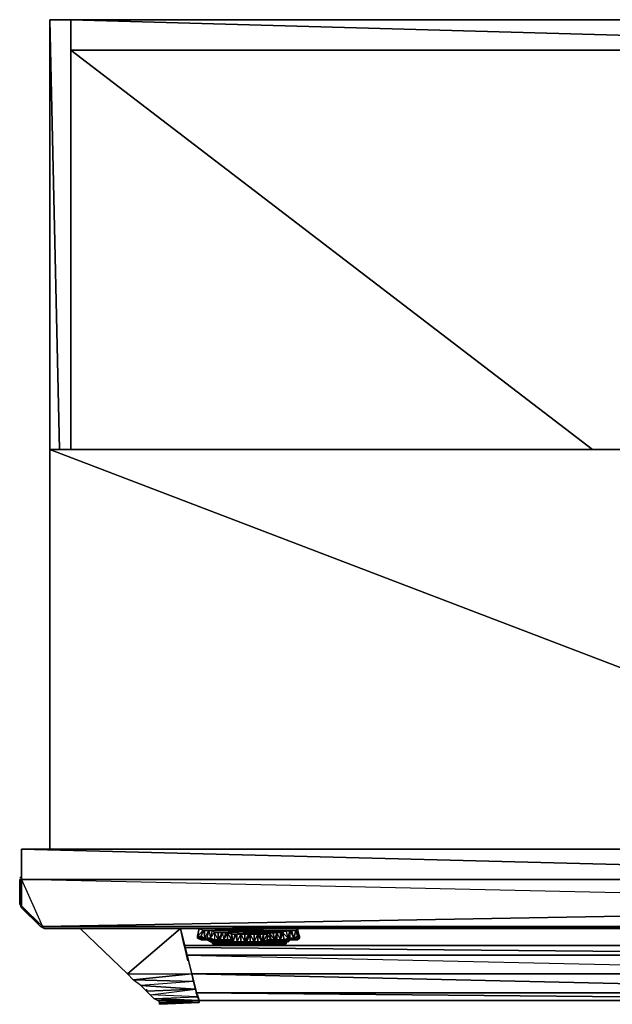
# Model space of a CAD drawing. Units: inches. Extents: x 0 to 29.8, y -24.7 to 0.
# Drawn here: x 0 to 14.9, y -24.7 to 0 of the extents above; entities that cross this region are included whole.
import ezdxf

# ---------------------------------------------------------------- set-up
doc = ezdxf.new("R2010")
doc.units = ezdxf.units.IN
doc.header["$MEASUREMENT"] = 0
doc.layers.get('0').update_dxf_attribs({"true_color": 0xd59ae5})

msp = doc.modelspace()

# ---------------------------------------------------------------- linework, layer by layer
at = {"color": 121}
for points in [[(0.75, 0.046), (1.272, 0.046), (1.272, -10.743), (1.272, 0.046), (0.75, 0.046), (0.75, -10.743), (0.75, 0.046), (0.987, -10.743), (0.75, 0.046), (0.75, -10.743), (0.75, 0.046), (1.272, 0.046), (1.272, -10.743)], [(1.272, 0.046), (1.272, -0.715)], [(1.272, -0.715), (28.476, -0.715), (28.476, -10.743), (28.476, -0.715), (1.272, -0.715), (1.272, -10.743), (1.272, -0.715), (14.376, -10.743), (1.272, -0.715), (1.272, -10.743), (1.272, -0.715), (28.476, -0.715), (28.476, -10.743)]]:
    msp.add_lwpolyline(points, dxfattribs=at)
for points in [[(28.476, -0.715), (1.272, 0.046), (28.476, -0.715), (28.476, 0.046), (1.272, 0.046), (1.272, -0.715), (28.476, -0.715), (28.476, 0.046), (1.272, 0.046), (1.272, -0.715)], [(1.272, 0.046), (28.476, 0.046), (28.476, -0.715), (1.272, -0.715)]]:
    msp.add_lwpolyline(points, close=True, dxfattribs=at)
at = {"color": 151}
msp.add_lwpolyline([(0.75, -10.743), (28.998, -10.743), (28.998, -20.772), (28.998, -10.743), (0.75, -10.743), (0.75, -20.772), (0.75, -10.743), (27.006, -20.772), (0.75, -10.743), (0.75, -20.772), (0.75, -10.743), (28.998, -10.743), (28.998, -20.772)], dxfattribs=at)
at = {"color": 81}
for points in [[(29.712, -21.533), (29.712, -20.772), (0.037, -20.772), (29.712, -21.533), (29.712, -20.772), (0.037, -20.772), (0.037, -21.533)], [(0.037, -20.772), (29.712, -20.772), (29.712, -21.533), (0.037, -21.533)], [(29.712, -21.533), (0.037, -20.772), (0.037, -21.533), (29.712, -21.533)]]:
    msp.add_lwpolyline(points, close=True, dxfattribs=at)
msp.add_lwpolyline([(0.037, -20.772), (0.037, -21.533), (29.712, -21.533)], dxfattribs=at)
at = {"color": 161}
for points in [[(0.037, -21.485), (-0.011, -21.485)], [(0.037, -21.485), (-0.011, -21.485)], [(-0.011, -21.485), (0.037, -21.485)], [(0.037, -21.485), (-0.011, -21.485)], [(17.936, -22.768), (0.608, -22.768)], [(17.936, -22.768), (0.608, -22.768), (10.34, -22.768), (0.608, -22.768)]]:
    msp.add_lwpolyline(points, close=True, dxfattribs=at)
at = {"color": 93}
for points in [[(29.712, -22.197), (0.037, -21.533), (0.56, -22.72), (0.037, -22.197), (0.037, -21.533), (-0.011, -22.149), (-0.011, -21.533), (-0.011, -22.149), (0.037, -22.244), (0.511, -22.72), (0.037, -22.197), (0.037, -21.533), (-0.011, -21.533), (-0.011, -22.149), (-0.011, -21.533), (0.037, -21.533), (0.037, -22.197), (-0.011, -22.149), (0.037, -22.244), (0.037, -22.197), (-0.011, -22.149), (0.037, -22.244), (0.511, -22.72), (0.037, -22.244), (-0.011, -22.149), (0.037, -22.197), (0.56, -22.72), (29.188, -22.768), (0.608, -22.768), (0.511, -22.72), (0.56, -22.72), (29.712, -22.197)], [(29.237, -22.72), (29.712, -22.244), (29.712, -22.197), (0.037, -21.533), (0.56, -22.72), (0.037, -22.197), (0.037, -22.244), (0.511, -22.72), (0.56, -22.72)], [(29.759, -22.149), (29.712, -22.197), (0.56, -22.72)], [(29.188, -22.72), (0.56, -22.72), (0.608, -22.768), (29.188, -22.768)], [(0.56, -22.72), (29.188, -22.72)], [(29.188, -22.768), (0.608, -22.768), (29.188, -22.768)]]:
    msp.add_lwpolyline(points, dxfattribs=at)
msp.add_lwpolyline([(0.56, -22.72), (0.608, -22.768), (0.511, -22.72), (0.608, -22.768), (0.511, -22.72)], close=True, dxfattribs=at)
at = {"color": 71}
for points in [[(1.509, -22.768), (2.695, -23.908)], [(3.266, -24.432), (3.361, -24.527), (4.452, -24.479), (3.266, -24.432), (4.405, -24.29), (4.452, -24.479), (3.266, -24.432), (4.405, -24.29), (4.452, -24.479), (4.5, -24.574), (3.503, -24.622), (4.5, -24.574), (4.5, -24.622), (3.503, -24.622), (4.5, -24.622), (3.503, -24.669), (3.503, -24.622), (4.5, -24.622), (4.5, -24.574), (4.452, -24.479), (4.405, -24.29), (4.31, -23.908), (4.452, -24.479), (3.266, -24.432), (3.171, -24.337), (4.405, -24.29), (3.171, -24.337), (3.029, -24.193), (2.839, -24.051), (4.357, -24.098), (4.31, -23.908), (4.025, -22.768), (4.12, -23.195), (4.025, -22.768), (4.215, -23.576), (4.025, -22.768), (4.215, -23.576)], [(4.025, -22.768), (4.31, -23.908), (4.405, -24.29), (4.452, -24.479)], [(2.695, -23.908), (4.31, -23.908)], [(4.31, -23.908), (4.357, -24.098), (2.839, -24.051)], [(4.5, -24.574), (4.452, -24.479), (4.405, -24.29), (4.452, -24.479), (4.31, -23.908), (4.405, -24.29)], [(4.405, -24.29), (4.357, -24.098), (3.029, -24.193)], [(3.171, -24.29), (3.171, -24.337)], [(4.5, -24.574), (4.452, -24.432)], [(3.361, -24.527), (4.452, -24.479), (4.5, -24.574), (3.361, -24.527), (4.5, -24.574)], [(3.456, -24.574), (3.503, -24.622)]]:
    msp.add_lwpolyline(points, dxfattribs=at)
for points in [[(4.025, -22.768), (2.695, -23.908)], [(4.025, -22.768), (2.695, -23.908), (4.31, -23.908)], [(2.839, -24.051), (2.695, -23.908)], [(4.31, -23.908), (2.839, -24.051)], [(3.029, -24.193), (4.405, -24.29), (4.357, -24.098), (4.405, -24.29), (3.029, -24.193), (2.839, -24.051), (4.357, -24.098)], [(3.171, -24.337), (4.405, -24.29), (3.029, -24.193)], [(4.452, -24.479), (4.405, -24.29)], [(4.5, -24.574), (4.452, -24.432)], [(3.456, -24.574), (4.5, -24.574), (3.361, -24.527)], [(4.5, -24.574), (3.456, -24.574)], [(4.5, -24.574), (4.5, -24.622), (3.503, -24.669), (4.5, -24.622)]]:
    msp.add_lwpolyline(points, close=True, dxfattribs=at)
at = {"color": 134}
for points in [[(6.968, -22.958), (6.873, -23.005), (6.968, -23.005), (6.968, -23.053), (6.873, -23.053), (6.968, -23.005), (6.968, -23.053), (7.016, -23.005), (6.968, -23.053), (6.873, -23.053), (6.968, -23.053), (7.016, -23.005), (6.968, -23.005), (7.016, -23.005), (6.968, -23.005), (7.016, -23.005), (6.968, -23.005), (7.016, -23.005), (7.016, -22.958), (6.968, -22.958), (6.968, -23.005), (7.016, -23.005), (7.016, -22.958), (6.968, -22.768), (6.921, -22.815), (6.968, -22.958), (7.016, -22.958), (7.016, -23.005), (7.016, -22.958), (7.016, -23.005), (7.016, -22.958), (7.016, -23.005), (7.016, -22.958), (6.968, -22.768), (6.921, -22.815), (7.016, -22.958), (6.968, -22.958), (7.016, -23.005), (6.968, -23.005), (7.016, -23.005), (6.968, -23.005), (7.016, -23.005), (6.968, -23.053), (6.873, -23.053), (6.778, -23.053), (6.731, -23.1), (6.778, -23.053), (6.731, -23.1), (6.778, -23.053), (6.873, -23.053), (6.778, -23.053), (6.731, -23.1), (6.778, -23.053), (6.873, -23.053), (6.778, -23.053), (6.731, -23.053), (6.731, -23.1), (6.778, -23.053), (6.873, -23.053), (6.778, -23.053), (6.731, -23.053), (6.778, -23.053), (6.778, -23.005), (6.731, -23.053), (6.778, -23.053), (6.731, -23.053), (6.778, -23.053), (6.778, -23.005), (6.873, -23.005), (6.778, -23.053), (6.873, -23.053), (6.873, -23.005), (6.968, -22.958), (6.968, -23.005), (6.873, -23.005), (6.778, -23.005), (6.873, -23.005), (6.826, -22.815), (6.778, -22.815), (6.778, -23.005), (6.873, -23.005), (6.826, -22.815), (6.778, -22.815), (6.873, -23.005), (6.778, -23.005), (6.873, -23.005), (6.778, -23.053), (6.873, -23.053), (6.873, -23.005), (6.921, -22.815), (6.826, -22.815), (6.921, -22.815), (6.873, -23.005), (6.968, -22.958), (6.921, -22.815), (6.968, -22.958), (6.968, -23.005), (6.873, -23.053), (6.968, -23.053), (7.016, -23.005), (7.016, -22.958), (6.968, -22.768), (6.921, -22.815), (6.826, -22.815), (6.778, -22.815), (6.684, -22.815), (6.589, -22.863), (6.541, -22.863), (6.446, -22.863), (6.351, -22.863), (6.257, -22.863), (6.209, -22.91), (6.114, -22.91), (6.019, -22.91), (5.972, -22.91), (5.877, -22.91), (5.782, -22.91), (5.735, -22.91), (5.64, -22.91), (5.545, -22.91), (5.45, -22.91), (5.403, -22.91), (5.308, -22.91), (5.213, -22.863), (5.165, -22.863), (5.071, -22.863), (4.976, -22.863), (4.879, -22.863), (4.832, -22.815), (4.737, -22.815), (4.832, -22.815), (4.879, -22.863), (4.879, -23.053), (4.784, -23.053), (4.879, -23.1), (4.879, -23.053), (4.784, -23.053), (4.879, -23.1), (4.784, -23.1), (4.879, -23.1), (4.976, -23.1), (4.879, -23.053), (4.976, -23.053), (4.879, -23.053), (4.976, -23.1), (4.879, -23.1), (4.784, -23.053), (4.689, -23.053), (4.784, -23.053), (4.879, -23.053), (4.784, -23.053), (4.689, -23.005), (4.689, -23.053), (4.784, -23.053), (4.689, -23.005), (4.642, -23.005), (4.689, -23.005), (4.642, -23.005), (4.642, -22.815), (4.594, -22.815), (4.547, -22.958), (4.642, -23.005), (4.547, -23.005), (4.642, -23.053), (4.642, -23.005), (4.547, -23.005), (4.642, -23.005), (4.642, -22.815), (4.594, -22.815), (4.642, -23.005), (4.547, -22.958), (4.642, -23.005), (4.547, -23.005), (4.452, -23.005), (4.452, -22.958), (4.452, -23.005), (4.452, -22.958), (4.452, -23.005), (4.452, -22.958), (4.5, -22.768), (4.594, -22.815), (4.452, -22.958), (4.547, -22.958), (4.452, -23.005), (4.547, -23.005), (4.452, -23.005), (4.547, -23.005), (4.452, -23.005), (4.547, -23.053), (4.642, -23.053), (4.689, -23.053), (4.642, -23.053), (4.594, -23.053), (4.547, -23.053), (4.642, -23.053), (4.689, -23.053), (4.594, -23.053), (4.547, -23.053), (4.594, -23.053), (4.547, -23.053), (4.547, -23.005), (4.452, -23.005), (4.547, -23.053), (4.452, -23.005), (4.452, -22.958), (4.452, -23.005), (4.547, -23.005), (4.642, -23.053), (4.547, -23.053), (4.452, -23.005), (4.547, -23.053), (4.452, -23.005), (4.452, -22.958), (4.547, -22.958), (4.594, -22.815), (4.5, -22.768), (4.594, -22.815), (4.642, -22.815), (4.737, -22.815), (4.642, -22.815), (4.737, -22.815), (4.689, -23.005), (4.642, -23.005), (4.737, -22.815), (4.689, -23.005), (4.784, -23.005), (4.784, -23.053), (4.879, -23.053), (4.784, -23.005), (4.879, -23.053), (4.784, -23.053), (4.784, -23.005), (4.689, -23.005), (4.784, -23.053), (4.689, -23.053), (4.784, -23.1), (4.784, -23.053), (4.689, -23.053), (4.784, -23.1), (4.689, -23.053), (4.689, -23.005), (4.642, -23.005), (4.689, -23.053), (4.642, -23.053), (4.689, -23.053), (4.594, -23.053), (4.642, -23.053), (4.547, -23.053), (4.642, -23.053), (4.547, -23.005), (4.547, -22.958), (4.452, -23.005), (4.452, -22.958), (4.452, -23.005), (4.547, -23.005), (4.452, -23.005), (4.452, -22.958), (4.547, -22.958), (4.547, -23.005), (4.642, -23.005), (4.642, -23.053), (4.547, -23.005), (4.642, -23.005), (4.642, -23.053), (4.689, -23.053), (4.689, -23.005), (4.642, -23.005), (4.737, -22.815), (4.689, -23.005), (4.784, -23.005), (4.832, -22.815), (4.737, -22.815), (4.642, -22.815), (4.594, -22.815)], [(4.547, -22.958), (4.594, -22.815), (4.452, -22.958), (4.5, -22.768), (4.452, -22.958)], [(4.976, -23.053), (4.879, -23.053), (4.784, -23.005), (4.879, -22.863)], [(5.071, -22.863), (4.976, -22.863), (4.879, -22.863)], [(5.213, -22.863), (5.165, -22.863), (5.071, -22.863)], [(5.213, -23.053), (5.308, -23.053), (5.213, -22.863)], [(5.308, -22.863), (5.308, -22.91)], [(5.355, -23.1), (5.403, -22.91), (5.308, -22.91), (5.403, -22.91), (5.45, -22.91), (5.545, -22.91), (5.545, -23.1), (5.545, -23.147), (5.45, -23.1)], [(5.45, -23.1), (5.545, -23.1), (5.545, -22.91), (5.45, -22.91)], [(5.45, -23.1), (5.545, -22.91)], [(5.45, -23.1), (5.545, -22.91), (5.64, -23.1), (5.64, -23.147), (5.545, -23.147)], [(5.735, -22.91), (5.64, -22.91), (5.545, -22.91), (5.64, -22.91), (5.64, -23.1), (5.545, -23.1), (5.64, -23.1), (5.545, -23.147)], [(5.735, -22.91), (5.782, -22.91), (5.782, -23.1), (5.687, -23.1), (5.782, -22.91)], [(5.972, -23.1), (6.067, -23.1), (6.019, -22.91), (5.972, -22.91), (5.972, -23.1), (5.877, -23.1)], [(6.209, -22.863), (6.209, -22.91), (6.209, -23.053), (6.114, -23.1)], [(6.209, -23.053), (6.304, -23.053), (6.257, -22.863), (6.209, -22.91)], [(6.446, -23.053), (6.541, -23.053), (6.541, -22.863), (6.446, -22.863), (6.446, -23.053), (6.399, -23.053)], [(6.636, -23.053), (6.731, -23.005), (6.684, -22.815), (6.589, -22.863), (6.636, -23.053), (6.541, -23.053)], [(6.636, -23.053), (6.731, -23.053), (6.731, -23.005), (6.778, -22.815), (6.684, -22.815), (6.778, -22.815), (6.731, -23.005), (6.778, -23.005)], [(7.016, -22.958), (6.968, -22.768), (6.921, -22.815)], [(4.547, -23.053), (4.547, -23.005), (4.452, -23.005)], [(4.689, -23.053), (4.784, -23.1), (4.784, -23.053)], [(4.784, -23.053), (4.689, -23.053)], [(4.784, -23.053), (4.689, -23.053), (4.784, -23.1), (4.879, -23.1), (4.784, -23.1)], [(4.976, -23.1), (4.879, -23.1), (4.879, -23.053), (4.976, -23.053), (5.023, -23.053), (4.976, -23.1), (5.023, -23.1), (5.023, -23.053)], [(4.976, -23.1), (4.879, -23.1)], [(4.976, -23.1), (5.023, -23.1), (5.023, -23.053)], [(5.023, -23.1), (4.976, -23.1)], [(5.118, -23.1), (5.023, -23.1), (5.118, -23.1), (5.023, -23.053)], [(5.118, -23.1), (5.118, -23.053), (5.023, -23.053)], [(5.023, -23.053), (5.118, -23.1), (5.023, -23.1)], [(5.023, -23.1), (5.118, -23.1)], [(5.118, -23.1), (5.023, -23.1)], [(5.118, -23.1), (5.023, -23.1)], [(5.355, -23.1), (5.308, -23.1), (5.308, -23.053), (5.308, -23.1), (5.213, -23.1), (5.308, -23.053), (5.213, -23.053), (5.213, -23.1), (5.118, -23.1), (5.213, -23.053), (5.118, -23.053)], [(5.213, -23.1), (5.118, -23.1)], [(5.118, -23.1), (5.213, -23.1)], [(5.308, -23.147), (5.213, -23.147), (5.118, -23.1)], [(5.118, -23.1), (5.118, -23.147)], [(5.308, -23.147), (5.213, -23.147), (5.308, -23.147), (5.213, -23.1)], [(5.213, -23.147), (5.308, -23.147)], [(5.355, -23.1), (5.308, -23.053)], [(5.355, -23.1), (5.355, -23.147), (5.308, -23.147), (5.355, -23.1), (5.308, -23.1)], [(5.308, -23.147), (5.355, -23.147), (5.45, -23.147), (5.45, -23.1)], [(5.355, -23.147), (5.308, -23.147)], [(5.308, -23.147), (5.355, -23.147)], [(5.355, -23.147), (5.308, -23.147)], [(5.45, -23.1), (5.355, -23.1)], [(5.45, -23.1), (5.355, -23.1)], [(5.45, -23.1), (5.355, -23.1)], [(5.355, -23.1), (5.45, -23.1)], [(5.355, -23.147), (5.45, -23.147), (5.355, -23.1)], [(5.545, -23.147), (5.45, -23.147), (5.355, -23.147)], [(5.45, -23.1), (5.545, -23.147), (5.545, -23.1)], [(5.45, -23.1), (5.545, -23.1), (5.64, -23.1), (5.545, -23.147), (5.64, -23.147), (5.64, -23.1)], [(5.45, -23.1), (5.545, -23.147), (5.45, -23.147)], [(5.545, -23.147), (5.45, -23.147)], [(5.545, -23.147), (5.64, -23.147)], [(5.64, -23.147), (5.545, -23.147)], [(5.64, -23.147), (5.545, -23.147)], [(5.545, -23.147), (5.64, -23.147)], [(5.64, -23.147), (5.545, -23.147)], [(5.64, -23.147), (5.687, -23.147)], [(5.687, -23.147), (5.64, -23.147)], [(5.687, -23.147), (5.64, -23.147)], [(5.64, -23.147), (5.687, -23.147)], [(5.687, -23.147), (5.64, -23.147)], [(5.687, -23.147), (5.64, -23.147)], [(5.877, -23.1), (5.877, -23.147), (5.782, -23.147), (5.877, -23.1), (5.782, -23.1), (5.782, -23.147), (5.687, -23.147), (5.782, -23.1), (5.687, -23.1)], [(5.687, -23.147), (5.782, -23.147), (5.782, -23.1)], [(5.687, -23.1), (5.782, -23.1), (5.687, -23.147)], [(5.782, -23.147), (5.687, -23.147)], [(5.687, -23.147), (5.782, -23.147)], [(5.782, -23.147), (5.687, -23.147)], [(5.687, -23.147), (5.782, -23.147)], [(5.782, -23.147), (5.687, -23.147)], [(5.877, -23.147), (5.782, -23.147)], [(5.782, -23.147), (5.877, -23.147)], [(5.782, -23.147), (5.877, -23.147)], [(5.877, -23.147), (5.782, -23.147)], [(5.877, -23.147), (5.782, -23.147)], [(5.877, -23.1), (5.972, -23.1)], [(5.972, -23.1), (5.877, -23.1)], [(5.877, -23.1), (5.972, -23.1)], [(5.877, -23.147), (5.972, -23.147)], [(5.972, -23.147), (5.877, -23.147)], [(5.972, -23.147), (5.877, -23.147)], [(5.972, -23.147), (5.877, -23.147)], [(6.019, -23.147), (6.019, -23.195), (6.019, -23.147), (6.019, -23.195), (6.019, -23.147), (6.019, -23.195), (6.067, -23.195), (6.067, -23.147), (6.067, -23.195), (6.114, -23.195), (6.114, -23.147), (6.114, -23.195), (6.114, -23.147), (6.114, -23.195), (6.114, -23.147), (6.114, -23.195), (6.114, -23.147), (6.114, -23.195), (6.114, -23.147), (6.114, -23.195), (6.067, -23.195), (6.114, -23.195), (6.067, -23.195), (6.114, -23.195), (6.067, -23.195), (6.019, -23.195), (6.019, -23.147), (6.019, -23.195), (5.972, -23.195), (5.972, -23.147), (6.019, -23.147), (5.972, -23.147), (6.019, -23.195), (5.972, -23.195), (6.019, -23.195), (5.972, -23.195), (6.019, -23.195), (6.019, -23.147), (5.972, -23.147), (5.972, -23.195), (5.972, -23.147), (5.972, -23.195), (5.972, -23.147), (5.972, -23.195), (5.972, -23.147), (5.972, -23.195), (6.019, -23.195), (5.972, -23.195), (6.019, -23.195), (5.972, -23.195), (6.019, -23.195), (5.972, -23.195), (5.972, -23.147), (5.972, -23.195), (6.019, -23.195), (5.972, -23.195), (5.972, -23.147), (5.972, -23.195), (5.972, -23.147), (6.019, -23.147), (6.019, -23.195), (6.019, -23.147), (6.067, -23.147), (6.019, -23.195), (6.067, -23.195), (6.067, -23.147), (6.067, -23.195), (6.114, -23.195), (6.067, -23.195), (6.114, -23.195), (6.114, -23.147), (6.067, -23.147), (6.019, -23.147), (6.019, -23.195), (6.067, -23.147), (6.067, -23.195), (6.067, -23.147), (6.067, -23.195), (6.114, -23.147), (6.114, -23.195), (6.114, -23.147), (6.114, -23.195), (6.114, -23.147), (6.114, -23.195), (6.162, -23.195), (6.114, -23.195), (6.162, -23.195), (6.114, -23.195), (6.114, -23.147), (6.114, -23.195), (6.162, -23.195), (6.209, -23.195), (6.209, -23.147), (6.257, -23.147), (6.209, -23.147), (6.257, -23.147), (6.304, -23.147), (6.351, -23.147), (6.399, -23.147), (6.351, -23.147), (6.399, -23.147), (6.351, -23.147), (6.304, -23.147), (6.351, -23.147), (6.399, -23.147), (6.351, -23.147), (6.399, -23.147), (6.351, -23.147), (6.304, -23.147), (6.257, -23.147), (6.304, -23.147), (6.351, -23.147), (6.399, -23.147), (6.399, -23.1), (6.446, -23.1), (6.494, -23.1), (6.494, -23.147), (6.494, -23.1), (6.494, -23.147), (6.494, -23.1), (6.494, -23.147), (6.446, -23.1), (6.446, -23.147), (6.446, -23.1), (6.494, -23.147), (6.446, -23.147), (6.446, -23.1), (6.446, -23.147), (6.399, -23.147), (6.446, -23.1), (6.399, -23.1), (6.399, -23.147), (6.399, -23.1), (6.399, -23.147), (6.399, -23.1), (6.399, -23.147), (6.399, -23.1), (6.399, -23.147), (6.446, -23.147), (6.399, -23.147), (6.446, -23.147), (6.494, -23.147), (6.446, -23.147), (6.494, -23.147), (6.446, -23.147), (6.494, -23.147), (6.446, -23.147), (6.494, -23.147), (6.446, -23.147), (6.494, -23.147), (6.446, -23.1), (6.494, -23.147), (6.541, -23.147), (6.589, -23.147), (6.541, -23.147), (6.541, -23.1), (6.541, -23.147), (6.541, -23.1), (6.541, -23.147), (6.541, -23.1), (6.541, -23.147), (6.589, -23.147), (6.589, -23.1), (6.541, -23.1), (6.589, -23.147), (6.541, -23.147), (6.541, -23.1), (6.541, -23.147), (6.494, -23.147), (6.494, -23.1), (6.494, -23.147), (6.494, -23.1), (6.494, -23.147), (6.446, -23.1), (6.494, -23.1), (6.494, -23.147), (6.541, -23.147), (6.589, -23.147), (6.589, -23.1), (6.589, -23.147), (6.589, -23.1), (6.589, -23.147), (6.636, -23.147), (6.589, -23.147), (6.589, -23.1), (6.636, -23.1), (6.636, -23.147), (6.589, -23.147), (6.589, -23.1), (6.636, -23.147), (6.684, -23.147), (6.636, -23.1), (6.684, -23.1), (6.684, -23.147), (6.636, -23.147), (6.636, -23.1), (6.636, -23.147), (6.636, -23.1), (6.636, -23.147), (6.684, -23.147), (6.636, -23.1), (6.636, -23.147), (6.589, -23.147), (6.636, -23.147), (6.589, -23.147), (6.636, -23.147), (6.636, -23.1), (6.636, -23.147), (6.636, -23.1), (6.636, -23.147), (6.636, -23.1), (6.636, -23.147), (6.589, -23.147), (6.589, -23.1), (6.589, -23.147), (6.589, -23.1), (6.589, -23.147), (6.589, -23.1), (6.589, -23.147), (6.541, -23.1), (6.541, -23.147), (6.494, -23.1)], [(5.972, -23.1), (6.067, -23.1)], [(6.067, -23.1), (5.972, -23.1)], [(5.972, -23.1), (5.972, -23.147), (6.067, -23.1)], [(6.067, -23.1), (5.972, -23.1)], [(6.114, -23.1), (6.067, -23.147), (5.972, -23.147)], [(5.972, -23.1), (6.067, -23.1), (5.972, -23.147)], [(5.972, -23.147), (6.019, -23.195)], [(6.067, -23.147), (5.972, -23.147)], [(5.972, -23.147), (6.067, -23.147)], [(6.067, -23.147), (5.972, -23.147)], [(6.067, -23.1), (6.114, -23.1)], [(6.067, -23.1), (6.114, -23.1)], [(6.114, -23.1), (6.067, -23.1)], [(6.067, -23.1), (6.114, -23.1)], [(6.114, -23.1), (6.067, -23.1)], [(6.114, -23.1), (6.114, -23.147), (6.067, -23.147), (6.114, -23.1), (6.067, -23.1)], [(6.399, -23.1), (6.304, -23.147), (6.209, -23.147), (6.114, -23.147), (6.067, -23.147)], [(6.067, -23.147), (6.114, -23.147), (6.209, -23.147), (6.114, -23.1)], [(6.067, -23.147), (6.114, -23.147), (6.114, -23.1)], [(6.114, -23.1), (6.067, -23.1)], [(6.114, -23.1), (6.067, -23.1)], [(6.067, -23.1), (6.114, -23.1)], [(6.067, -23.147), (6.114, -23.147), (6.114, -23.195), (6.162, -23.147)], [(6.114, -23.1), (6.209, -23.053)], [(6.114, -23.1), (6.209, -23.1), (6.209, -23.053)], [(6.114, -23.1), (6.209, -23.053)], [(6.304, -23.1), (6.209, -23.1), (6.304, -23.1), (6.209, -23.147), (6.114, -23.147), (6.209, -23.147), (6.209, -23.1), (6.114, -23.1)], [(6.162, -23.195), (6.162, -23.147), (6.209, -23.147)], [(6.209, -23.1), (6.209, -23.147), (6.304, -23.1)], [(6.209, -23.147), (6.209, -23.195)], [(6.209, -23.147), (6.209, -23.195)], [(6.209, -23.195), (6.209, -23.147)], [(6.257, -23.147), (6.209, -23.147)], [(6.304, -23.1), (6.399, -23.1)], [(6.399, -23.1), (6.304, -23.1)], [(6.399, -23.1), (6.304, -23.147), (6.399, -23.1), (6.304, -23.1)], [(6.399, -23.1), (6.304, -23.147)], [(6.399, -23.053), (6.446, -23.053)], [(6.446, -23.053), (6.399, -23.1), (6.446, -23.053), (6.399, -23.053)], [(6.399, -23.1), (6.446, -23.1), (6.541, -23.1), (6.446, -23.053)], [(6.494, -23.1), (6.446, -23.1), (6.399, -23.1), (6.399, -23.147)], [(6.446, -23.1), (6.399, -23.1), (6.399, -23.147), (6.446, -23.147), (6.494, -23.147)], [(6.446, -23.1), (6.399, -23.1)], [(6.399, -23.1), (6.446, -23.1)], [(6.446, -23.1), (6.399, -23.1)], [(6.399, -23.1), (6.446, -23.1)], [(6.399, -23.1), (6.399, -23.147)], [(6.446, -23.1), (6.399, -23.1)], [(6.541, -23.053), (6.446, -23.053)], [(6.446, -23.053), (6.541, -23.053)], [(6.541, -23.053), (6.541, -23.1), (6.446, -23.1)], [(6.446, -23.1), (6.541, -23.1)], [(6.541, -23.1), (6.446, -23.1)], [(6.541, -23.1), (6.446, -23.1)], [(6.541, -23.053), (6.636, -23.053)], [(6.636, -23.053), (6.541, -23.053)], [(6.541, -23.053), (6.636, -23.053)], [(6.541, -23.053), (6.541, -23.1), (6.636, -23.053)], [(6.636, -23.053), (6.541, -23.053)], [(6.541, -23.1), (6.636, -23.1), (6.636, -23.053)], [(6.636, -23.1), (6.541, -23.1)], [(6.541, -23.1), (6.636, -23.1)], [(6.636, -23.1), (6.541, -23.1)], [(6.589, -23.1), (6.636, -23.1), (6.684, -23.1)], [(6.684, -23.1), (6.636, -23.1), (6.589, -23.1)], [(6.731, -23.1), (6.684, -23.1), (6.636, -23.1), (6.589, -23.1)], [(6.636, -23.147), (6.636, -23.1), (6.589, -23.1), (6.636, -23.147), (6.589, -23.147), (6.636, -23.147), (6.636, -23.1), (6.684, -23.1)], [(6.778, -23.005), (6.731, -23.053), (6.731, -23.1), (6.636, -23.1), (6.731, -23.053), (6.636, -23.053)], [(6.731, -23.053), (6.636, -23.1), (6.731, -23.053), (6.636, -23.053)], [(6.731, -23.1), (6.684, -23.1)], [(6.778, -23.053), (6.873, -23.053), (6.968, -23.053)], [(6.968, -23.005), (6.873, -23.053), (6.968, -23.005), (6.873, -23.005)]]:
    msp.add_lwpolyline(points, dxfattribs=at)
at = {"color": 194}
for points in [[(4.5, -22.768), (4.594, -22.815), (4.5, -22.768), (6.921, -22.815), (7.016, -22.768)], [(4.5, -22.768), (7.016, -22.768)], [(7.016, -22.768), (4.5, -22.768), (6.921, -22.815)], [(4.737, -22.815), (4.642, -22.815), (4.594, -22.815), (6.921, -22.815), (4.642, -22.815)], [(4.832, -22.815), (4.737, -22.815), (4.642, -22.815), (6.921, -22.815), (4.737, -22.815)], [(4.879, -22.863), (4.832, -22.815), (4.737, -22.815), (6.921, -22.815), (4.832, -22.815)], [(4.976, -22.863), (4.879, -22.863), (4.832, -22.815), (6.921, -22.815), (4.879, -22.863)], [(5.071, -22.863), (4.976, -22.863), (4.879, -22.863), (6.921, -22.815), (4.976, -22.863)], [(5.165, -22.863), (5.071, -22.863), (4.976, -22.863), (6.921, -22.815), (5.071, -22.863)], [(5.213, -22.863), (5.165, -22.863), (5.071, -22.863), (6.921, -22.815), (5.165, -22.863)], [(5.308, -22.91), (5.213, -22.863), (5.165, -22.863), (6.921, -22.815), (5.213, -22.863)], [(5.403, -22.91), (5.308, -22.91), (5.308, -22.863), (5.308, -22.91), (5.213, -22.863), (6.921, -22.815), (5.308, -22.91)], [(5.45, -22.91), (5.403, -22.91), (5.308, -22.91), (6.921, -22.815), (5.403, -22.91)], [(5.545, -22.91), (5.45, -22.91), (5.403, -22.91), (6.921, -22.815), (5.45, -22.91)], [(5.64, -22.91), (6.778, -22.815), (6.826, -22.815), (6.921, -22.815), (5.545, -22.91), (5.64, -22.91), (6.921, -22.815), (6.826, -22.815), (6.778, -22.815), (6.684, -22.815)], [(6.921, -22.815), (5.545, -22.91), (5.64, -22.91), (6.826, -22.815)], [(6.541, -22.863), (6.446, -22.863), (5.64, -22.91), (6.684, -22.815), (6.589, -22.863)], [(6.589, -22.863), (6.541, -22.863), (5.64, -22.91), (6.778, -22.815), (6.684, -22.815)], [(6.684, -22.815), (6.589, -22.863), (5.64, -22.91), (6.826, -22.815), (6.778, -22.815)], [(6.114, -22.91), (6.019, -22.91), (5.64, -22.91), (6.257, -22.863), (6.209, -22.91)], [(6.209, -22.91), (6.114, -22.91), (5.64, -22.91), (6.351, -22.863), (6.257, -22.863), (6.209, -22.91), (6.209, -22.863)], [(6.257, -22.863), (6.209, -22.91), (5.64, -22.91), (6.446, -22.863), (6.351, -22.863)], [(6.351, -22.863), (6.257, -22.863), (5.64, -22.91), (6.541, -22.863), (6.446, -22.863)], [(6.446, -22.863), (6.351, -22.863), (5.64, -22.91), (6.589, -22.863), (6.541, -22.863)], [(5.735, -22.91), (5.782, -22.91), (5.877, -22.91), (5.64, -22.91)], [(5.64, -22.91), (6.019, -22.91), (5.972, -22.91), (5.877, -22.91)], [(6.019, -22.91), (5.972, -22.91), (5.64, -22.91), (6.209, -22.91), (6.114, -22.91)]]:
    msp.add_lwpolyline(points, close=True, dxfattribs=at)
for points in [[(6.921, -22.815), (4.594, -22.815), (4.642, -22.815), (4.594, -22.815), (4.5, -22.768)], [(5.64, -22.91), (5.545, -22.91), (5.45, -22.91), (6.921, -22.815)], [(5.64, -22.91), (6.114, -22.91), (6.019, -22.91), (5.972, -22.91), (5.877, -22.91), (5.735, -22.91), (5.782, -22.91), (5.877, -22.91), (5.972, -22.91), (6.019, -22.91), (6.114, -22.91), (6.209, -22.91), (6.257, -22.863), (6.351, -22.863), (6.446, -22.863), (6.541, -22.863), (6.589, -22.863), (6.684, -22.815), (6.778, -22.815), (6.826, -22.815), (6.921, -22.815), (7.016, -22.768)], [(5.877, -22.91), (5.782, -22.91), (5.735, -22.91), (5.64, -22.91), (6.921, -22.815)], [(5.877, -22.91), (5.972, -22.91), (5.64, -22.91)], [(5.735, -22.91), (5.64, -22.91)], [(7.016, -22.768), (6.921, -22.815)]]:
    msp.add_lwpolyline(points, dxfattribs=at)
at = {"color": 134}
for points in [[(4.784, -23.005), (4.832, -22.815), (4.737, -22.815), (4.784, -23.005)], [(4.784, -23.053), (4.879, -23.053), (4.784, -23.005), (4.879, -22.863), (4.879, -23.053)], [(4.832, -22.815), (4.879, -22.863)], [(4.976, -23.053), (4.976, -22.863), (4.879, -22.863), (4.879, -23.053)], [(4.976, -23.1), (4.976, -23.053), (4.879, -22.863), (4.976, -22.863), (4.976, -23.053), (5.023, -23.053)], [(5.071, -22.863), (5.023, -23.053), (4.976, -23.053)], [(4.976, -22.863), (5.071, -22.863)], [(4.976, -23.053), (5.023, -23.053), (5.071, -22.863)], [(5.118, -23.053), (5.165, -22.863), (5.071, -22.863), (5.023, -23.053)], [(5.071, -22.863), (5.118, -23.053), (5.165, -22.863)], [(5.213, -22.863), (5.213, -23.053), (5.118, -23.053)], [(5.118, -23.053), (5.213, -23.053), (5.213, -22.863)], [(5.165, -22.863), (5.213, -22.863)], [(5.308, -23.053), (5.308, -22.91), (5.213, -22.863), (5.213, -23.053)], [(5.213, -22.863), (5.308, -22.91), (5.355, -23.1), (5.308, -23.053), (5.308, -22.91)], [(5.355, -23.1), (5.403, -22.91), (5.308, -22.91), (5.308, -23.053)], [(5.45, -23.1), (5.45, -22.91), (5.403, -22.91), (5.355, -23.1)], [(5.45, -23.1), (5.45, -22.91), (5.403, -22.91), (5.45, -23.1)], [(5.64, -23.1), (5.64, -22.91), (5.545, -22.91), (5.545, -23.1)], [(5.735, -22.91), (5.687, -23.1), (5.64, -23.1)], [(5.64, -22.91), (5.735, -22.91)], [(5.64, -23.1), (5.687, -23.1), (5.735, -22.91)], [(5.687, -23.1), (5.782, -23.1), (5.782, -22.91)], [(5.735, -22.91), (5.782, -22.91)], [(5.877, -23.1), (5.877, -22.91), (5.782, -22.91), (5.782, -23.1)], [(5.877, -22.91), (5.877, -23.1), (5.782, -23.1), (5.877, -23.1), (5.782, -22.91)], [(5.877, -22.91), (5.972, -22.91), (5.877, -23.1), (5.972, -22.91)], [(5.972, -22.91), (5.972, -23.1)], [(6.019, -22.91), (6.067, -23.1), (5.972, -23.1), (6.067, -23.1), (5.972, -22.91)], [(6.019, -22.91), (6.114, -22.91), (6.067, -23.1), (6.114, -22.91)], [(6.114, -22.91), (6.114, -23.1), (6.209, -22.91)], [(6.114, -22.91), (6.114, -23.1), (6.209, -22.91)], [(6.209, -23.053), (6.304, -23.053), (6.209, -22.91), (6.257, -22.863), (6.304, -23.053), (6.304, -23.1), (6.209, -23.1), (6.304, -23.1)], [(6.209, -22.91), (6.209, -23.053)], [(6.399, -23.053), (6.351, -22.863), (6.257, -22.863), (6.304, -23.053)], [(6.304, -23.1), (6.399, -23.1), (6.304, -23.053), (6.399, -23.053), (6.257, -22.863), (6.351, -22.863), (6.399, -23.053), (6.399, -23.1)], [(6.351, -22.863), (6.446, -22.863), (6.399, -23.053), (6.446, -22.863)], [(6.446, -22.863), (6.446, -23.053)], [(6.541, -22.863), (6.541, -23.053), (6.446, -23.053), (6.541, -23.053), (6.446, -22.863)], [(6.541, -22.863), (6.589, -22.863), (6.541, -23.053), (6.589, -22.863)], [(6.684, -22.815), (6.589, -22.863), (6.731, -23.005), (6.636, -23.053), (6.731, -23.005)], [(6.589, -22.863), (6.636, -23.053)], [(6.778, -22.815), (6.778, -23.005)], [(4.642, -23.053), (4.547, -23.005)], [(4.594, -23.053), (4.689, -23.053)], [(4.642, -23.053), (4.689, -23.053)], [(4.784, -23.053), (4.784, -23.005), (4.689, -23.005)], [(4.689, -23.053), (4.784, -23.1)], [(4.879, -23.1), (4.784, -23.053), (4.784, -23.1)], [(4.784, -23.1), (4.879, -23.1)], [(4.879, -23.053), (4.976, -23.1), (4.976, -23.053)], [(4.976, -23.1), (4.879, -23.1)], [(4.976, -23.1), (4.879, -23.1)], [(4.879, -23.1), (4.976, -23.1)], [(5.023, -23.053), (4.976, -23.053)], [(5.023, -23.1), (4.976, -23.1)], [(5.023, -23.1), (4.976, -23.1)], [(5.023, -23.1), (4.976, -23.1)], [(4.976, -23.1), (5.023, -23.1)], [(5.118, -23.1), (5.118, -23.053), (5.023, -23.053)], [(5.118, -23.1), (5.023, -23.1)], [(5.118, -23.1), (5.023, -23.1)], [(5.023, -23.1), (5.118, -23.1)], [(5.118, -23.1), (5.213, -23.1), (5.213, -23.053)], [(5.213, -23.1), (5.118, -23.1)], [(5.213, -23.147), (5.213, -23.1), (5.118, -23.1)], [(5.118, -23.1), (5.213, -23.147)], [(5.213, -23.147), (5.118, -23.1), (5.213, -23.1), (5.213, -23.147), (5.118, -23.1)], [(5.308, -23.1), (5.308, -23.053), (5.213, -23.1)], [(5.308, -23.1), (5.213, -23.1)], [(5.308, -23.1), (5.308, -23.147), (5.213, -23.1)], [(5.213, -23.147), (5.308, -23.147), (5.213, -23.1), (5.308, -23.1), (5.308, -23.147)], [(5.213, -23.147), (5.308, -23.147)], [(5.308, -23.1), (5.355, -23.1)], [(5.308, -23.147), (5.355, -23.1), (5.355, -23.147)], [(5.308, -23.1), (5.355, -23.1)], [(5.308, -23.147), (5.355, -23.147)], [(5.308, -23.147), (5.355, -23.147)], [(5.45, -23.147), (5.45, -23.1), (5.355, -23.1), (5.355, -23.147)], [(5.355, -23.1), (5.45, -23.1)], [(5.45, -23.147), (5.355, -23.147)], [(5.355, -23.147), (5.45, -23.147)], [(5.355, -23.147), (5.45, -23.147)], [(5.45, -23.1), (5.545, -23.1)], [(5.545, -23.147), (5.45, -23.1), (5.45, -23.147)], [(5.45, -23.1), (5.545, -23.1)], [(5.545, -23.147), (5.45, -23.147)], [(5.545, -23.147), (5.45, -23.147)], [(5.45, -23.147), (5.545, -23.147)], [(5.64, -23.1), (5.545, -23.1)], [(5.545, -23.147), (5.64, -23.147)], [(5.545, -23.147), (5.64, -23.147)], [(5.545, -23.147), (5.64, -23.147)], [(5.64, -23.1), (5.687, -23.1)], [(5.687, -23.147), (5.687, -23.1), (5.64, -23.1), (5.64, -23.147)], [(5.64, -23.1), (5.687, -23.1), (5.687, -23.147), (5.64, -23.147), (5.687, -23.147)], [(5.64, -23.147), (5.687, -23.147)], [(5.64, -23.147), (5.687, -23.147)], [(5.687, -23.1), (5.782, -23.1)], [(5.687, -23.147), (5.782, -23.147)], [(5.687, -23.147), (5.782, -23.147)], [(5.877, -23.1), (5.782, -23.1)], [(5.782, -23.147), (5.877, -23.1), (5.877, -23.147)], [(5.877, -23.147), (5.782, -23.147)], [(5.782, -23.147), (5.877, -23.147)], [(5.782, -23.147), (5.877, -23.147)], [(5.972, -23.147), (5.972, -23.1), (5.877, -23.1), (5.877, -23.147)], [(5.877, -23.1), (5.972, -23.1), (5.972, -23.147), (5.877, -23.147), (5.972, -23.147)], [(5.972, -23.147), (5.877, -23.147)], [(5.877, -23.147), (5.972, -23.147)], [(5.877, -23.147), (5.972, -23.147)], [(6.067, -23.1), (6.067, -23.147), (5.972, -23.147)], [(5.972, -23.147), (6.067, -23.1), (6.067, -23.147)], [(5.972, -23.147), (6.067, -23.147)], [(5.972, -23.147), (6.067, -23.147)], [(6.114, -23.147), (6.114, -23.195), (6.067, -23.195), (6.114, -23.147)], [(6.067, -23.147), (6.114, -23.147)], [(6.114, -23.147), (6.067, -23.147)], [(6.067, -23.147), (6.114, -23.147)], [(6.114, -23.1), (6.209, -23.1), (6.209, -23.053)], [(6.209, -23.1), (6.114, -23.1)], [(6.209, -23.147), (6.209, -23.1), (6.114, -23.1), (6.114, -23.147)], [(6.162, -23.195), (6.114, -23.195), (6.162, -23.147)], [(6.209, -23.147), (6.114, -23.147)], [(6.114, -23.147), (6.209, -23.147)], [(6.209, -23.195), (6.209, -23.147), (6.162, -23.147), (6.162, -23.195)], [(6.162, -23.195), (6.162, -23.147)], [(6.162, -23.147), (6.162, -23.195)], [(6.209, -23.147), (6.209, -23.195), (6.162, -23.195), (6.209, -23.195)], [(6.162, -23.147), (6.162, -23.195), (6.209, -23.147)], [(6.162, -23.195), (6.162, -23.147)], [(6.162, -23.195), (6.209, -23.195)], [(6.209, -23.053), (6.209, -23.1), (6.304, -23.1), (6.304, -23.053)], [(6.209, -23.1), (6.304, -23.1)], [(6.304, -23.147), (6.304, -23.1), (6.209, -23.147)], [(6.304, -23.1), (6.399, -23.1), (6.304, -23.147), (6.209, -23.147), (6.304, -23.147)], [(6.209, -23.195), (6.209, -23.147)], [(6.209, -23.147), (6.209, -23.195)], [(6.209, -23.147), (6.257, -23.147), (6.304, -23.147), (6.257, -23.147)], [(6.209, -23.147), (6.209, -23.195)], [(6.209, -23.147), (6.304, -23.147)], [(6.304, -23.053), (6.304, -23.1), (6.399, -23.1), (6.399, -23.053)], [(6.304, -23.1), (6.399, -23.1)], [(6.304, -23.147), (6.399, -23.1)], [(6.446, -23.1), (6.446, -23.053), (6.399, -23.1)], [(6.399, -23.1), (6.446, -23.1), (6.446, -23.053)], [(6.399, -23.1), (6.399, -23.147), (6.399, -23.1), (6.446, -23.1), (6.494, -23.1), (6.446, -23.1)], [(6.399, -23.1), (6.446, -23.1)], [(6.446, -23.053), (6.446, -23.1), (6.541, -23.1), (6.541, -23.053)], [(6.446, -23.1), (6.494, -23.1)], [(6.446, -23.1), (6.541, -23.1)], [(6.446, -23.1), (6.541, -23.1)], [(6.446, -23.1), (6.541, -23.1)], [(6.541, -23.1), (6.494, -23.1)], [(6.541, -23.1), (6.494, -23.1)], [(6.636, -23.053), (6.636, -23.1), (6.541, -23.1)], [(6.541, -23.1), (6.636, -23.053)], [(6.541, -23.053), (6.636, -23.053)], [(6.589, -23.1), (6.541, -23.1)], [(6.541, -23.1), (6.589, -23.1)], [(6.589, -23.1), (6.541, -23.1)], [(6.636, -23.1), (6.541, -23.1)], [(6.541, -23.1), (6.636, -23.1)], [(6.589, -23.1), (6.636, -23.1)], [(6.731, -23.005), (6.636, -23.053), (6.731, -23.053)], [(6.731, -23.053), (6.636, -23.053)], [(6.731, -23.1), (6.731, -23.053), (6.636, -23.1)], [(6.636, -23.1), (6.684, -23.1), (6.684, -23.147)], [(6.636, -23.1), (6.731, -23.1)], [(6.636, -23.1), (6.731, -23.1)], [(6.684, -23.1), (6.731, -23.1)], [(6.731, -23.1), (6.684, -23.1)], [(6.684, -23.1), (6.731, -23.1), (6.684, -23.1), (6.731, -23.1), (6.684, -23.1), (6.731, -23.1), (6.684, -23.1), (6.731, -23.1), (6.684, -23.1), (6.684, -23.147)], [(6.684, -23.147), (6.684, -23.1)], [(6.684, -23.147), (6.684, -23.1)], [(6.731, -23.053), (6.778, -23.005), (6.731, -23.005), (6.778, -23.005)], [(6.731, -23.053), (6.778, -23.053)], [(6.778, -23.053), (6.873, -23.053)], [(6.873, -23.053), (6.968, -23.005)]]:
    msp.add_lwpolyline(points, close=True, dxfattribs=at)
at = {"color": 111}
for points in [[(4.12, -23.195), (25.628, -23.195)], [(25.344, -24.384), (4.31, -23.908), (25.439, -23.908), (4.31, -23.908)], [(4.405, -24.384), (25.249, -24.574), (4.5, -24.574), (25.249, -24.574), (4.405, -24.384), (25.296, -24.384)]]:
    msp.add_lwpolyline(points, close=True, dxfattribs=at)
for points in [[(25.628, -23.195), (4.12, -23.195)], [(4.167, -23.434), (25.581, -23.434), (4.12, -23.242), (25.581, -23.434), (4.167, -23.434), (25.439, -23.908)], [(25.581, -23.434), (4.167, -23.434), (25.439, -23.908), (4.31, -23.908)], [(4.405, -24.384), (25.296, -24.384)], [(25.249, -24.574), (4.5, -24.574)]]:
    msp.add_lwpolyline(points, dxfattribs=at)
at = {"color": 164}
for points in [[(4.689, -23.053), (4.784, -23.1)], [(6.731, -23.1), (6.778, -23.053)]]:
    msp.add_lwpolyline(points, close=True, dxfattribs=at)
for points in [[(4.689, -23.053), (4.784, -23.1)], [(6.731, -23.1), (6.778, -23.053)]]:
    msp.add_lwpolyline(points, dxfattribs=at)
at = {"color": 251}
for points in [[(4.784, -23.1), (4.832, -23.1), (4.832, -23.147), (4.879, -23.1), (4.879, -23.147), (4.832, -23.147), (4.832, -23.1), (4.832, -23.147), (4.832, -23.1), (4.784, -23.1), (4.832, -23.1), (4.784, -23.1), (4.832, -23.1), (4.784, -23.1), (4.832, -23.1), (4.784, -23.1), (4.832, -23.1), (4.832, -23.147), (4.879, -23.147), (4.926, -23.147), (4.879, -23.147), (4.926, -23.147), (4.926, -23.1), (4.926, -23.147), (4.976, -23.1), (4.926, -23.147), (4.976, -23.147), (4.976, -23.1), (4.976, -23.147), (4.976, -23.1), (4.976, -23.147), (5.023, -23.1), (5.023, -23.147), (5.023, -23.1), (5.023, -23.147), (5.023, -23.1), (5.023, -23.147), (5.071, -23.1), (5.118, -23.147), (5.071, -23.147), (5.118, -23.147), (5.071, -23.1), (5.071, -23.147), (5.023, -23.147), (5.071, -23.147), (5.023, -23.147), (5.023, -23.1), (5.023, -23.147), (5.023, -23.1), (4.976, -23.147), (5.023, -23.147), (4.976, -23.147), (5.023, -23.147), (5.023, -23.1), (5.023, -23.147), (4.976, -23.147), (4.976, -23.1), (4.976, -23.147), (4.976, -23.1), (4.926, -23.147), (4.976, -23.1), (4.926, -23.147), (4.976, -23.147), (4.926, -23.147), (4.879, -23.147), (4.879, -23.1), (4.926, -23.147), (4.879, -23.147), (4.879, -23.1), (4.879, -23.147), (4.832, -23.147)], [(5.023, -23.1), (5.118, -23.147), (5.165, -23.147), (5.213, -23.147), (5.26, -23.147), (5.308, -23.147), (5.26, -23.147), (5.213, -23.147), (5.165, -23.147), (5.118, -23.147), (5.023, -23.1), (4.976, -23.1), (4.879, -23.1), (4.832, -23.1), (4.784, -23.1)], [(4.879, -23.147), (4.879, -23.1)], [(4.926, -23.1), (4.926, -23.147), (4.879, -23.147)], [(5.071, -23.147), (5.023, -23.147)], [(5.165, -23.147), (5.118, -23.147)], [(5.308, -23.147), (5.26, -23.147), (5.213, -23.147), (5.165, -23.147), (5.118, -23.147)], [(5.165, -23.147), (5.213, -23.147)], [(5.308, -23.195), (5.308, -23.147), (5.26, -23.147), (5.213, -23.147), (5.165, -23.147), (5.213, -23.147), (5.26, -23.147), (5.213, -23.147), (5.26, -23.147), (5.308, -23.147), (5.26, -23.147), (5.213, -23.147)], [(5.308, -23.147), (5.26, -23.147), (5.213, -23.147)]]:
    msp.add_lwpolyline(points, dxfattribs=at)
for points in [[(4.832, -23.1), (4.879, -23.1), (4.976, -23.1), (5.023, -23.1), (5.118, -23.147), (5.023, -23.1), (4.976, -23.1), (4.879, -23.1), (4.832, -23.1), (4.784, -23.1)], [(4.879, -23.147), (4.832, -23.147), (4.879, -23.1)], [(5.023, -23.1), (5.023, -23.147)], [(5.071, -23.1), (5.071, -23.147), (5.023, -23.147), (5.071, -23.1)], [(5.023, -23.147), (5.071, -23.147)], [(5.071, -23.147), (5.118, -23.147), (5.071, -23.1)], [(5.071, -23.147), (5.118, -23.147)], [(5.071, -23.147), (5.118, -23.147)], [(5.118, -23.147), (5.165, -23.147)], [(5.165, -23.147), (5.118, -23.147)], [(5.165, -23.147), (5.118, -23.147)], [(5.213, -23.147), (5.165, -23.147)], [(5.213, -23.147), (5.165, -23.147)], [(5.213, -23.147), (5.26, -23.147)], [(5.308, -23.195), (5.308, -23.147)], [(5.308, -23.147), (5.308, -23.195)], [(5.308, -23.147), (5.308, -23.195)], [(5.308, -23.147), (5.308, -23.195)], [(5.308, -23.147), (5.308, -23.195)], [(5.308, -23.147), (5.308, -23.195)], [(5.308, -23.195), (5.308, -23.147)], [(5.308, -23.195), (5.308, -23.147)], [(5.308, -23.147), (5.308, -23.195)], [(5.308, -23.147), (5.308, -23.195)], [(5.308, -23.147), (5.308, -23.195)]]:
    msp.add_lwpolyline(points, close=True, dxfattribs=at)
at = {"color": 183}
for points in [[(4.832, -23.1), (4.784, -23.1)], [(4.832, -23.1), (4.784, -23.1)], [(4.832, -23.147), (4.832, -23.1)], [(4.879, -23.147), (4.926, -23.147)], [(4.879, -23.147), (4.926, -23.147)], [(4.879, -23.147), (4.926, -23.147)], [(4.879, -23.147), (4.926, -23.147)], [(4.926, -23.147), (4.879, -23.147)], [(5.023, -23.147), (5.071, -23.147)], [(5.023, -23.147), (5.071, -23.147)], [(5.071, -23.1), (5.118, -23.1)], [(5.071, -23.1), (5.118, -23.1)], [(5.118, -23.147), (5.071, -23.147)], [(5.118, -23.147), (5.071, -23.147)], [(5.165, -23.147), (5.118, -23.147)], [(5.118, -23.147), (5.165, -23.147)], [(5.165, -23.147), (5.118, -23.147)], [(5.165, -23.147), (5.213, -23.147)], [(5.213, -23.147), (5.26, -23.147)], [(5.213, -23.147), (5.26, -23.147)], [(5.26, -23.147), (5.213, -23.147)], [(5.26, -23.195), (5.26, -23.147)], [(5.26, -23.195), (5.26, -23.147)], [(5.26, -23.195), (5.26, -23.147)], [(5.308, -23.147), (5.355, -23.147)], [(5.308, -23.147), (5.355, -23.147)], [(5.403, -23.147), (5.355, -23.147), (5.308, -23.147), (5.355, -23.147)], [(5.355, -23.147), (5.403, -23.147)], [(5.403, -23.147), (5.45, -23.147), (5.498, -23.147), (5.45, -23.147)], [(5.498, -23.195), (5.45, -23.195), (5.45, -23.147), (5.45, -23.195), (5.45, -23.147), (5.45, -23.195), (5.403, -23.195), (5.403, -23.147), (5.45, -23.147), (5.498, -23.147)], [(5.403, -23.195), (5.403, -23.147), (5.45, -23.195)], [(5.45, -23.147), (5.403, -23.147)], [(5.45, -23.195), (5.403, -23.147), (5.403, -23.195)], [(5.45, -23.147), (5.498, -23.147), (5.498, -23.195), (5.45, -23.195)], [(5.45, -23.195), (5.45, -23.147)], [(5.592, -23.147), (5.64, -23.147), (5.687, -23.147), (5.687, -23.195), (5.64, -23.147), (5.64, -23.195), (5.687, -23.195), (5.687, -23.147), (5.64, -23.147), (5.592, -23.147), (5.545, -23.147), (5.498, -23.147), (5.545, -23.147), (5.545, -23.195), (5.592, -23.195)], [(5.498, -23.147), (5.545, -23.147)], [(5.498, -23.195), (5.545, -23.195)], [(5.545, -23.147), (5.592, -23.195), (5.545, -23.195), (5.592, -23.195), (5.592, -23.147)], [(5.64, -23.195), (5.64, -23.147), (5.592, -23.147), (5.592, -23.195)], [(5.64, -23.147), (5.64, -23.195), (5.687, -23.195)], [(5.83, -23.147), (5.782, -23.147)], [(5.83, -23.195), (5.782, -23.195), (5.83, -23.147)], [(5.782, -23.195), (5.782, -23.147)], [(5.972, -23.147), (5.925, -23.147), (5.877, -23.147), (5.83, -23.147), (5.877, -23.147), (5.925, -23.147), (5.972, -23.147), (6.019, -23.147)], [(5.83, -23.195), (5.83, -23.147)], [(5.83, -23.147), (5.83, -23.195)], [(5.83, -23.195), (5.877, -23.195)], [(5.83, -23.195), (5.877, -23.195)], [(5.972, -23.147), (5.972, -23.195)], [(6.019, -23.147), (6.067, -23.147)], [(6.067, -23.147), (6.114, -23.147)], [(6.209, -23.147), (6.162, -23.147), (6.114, -23.147), (6.162, -23.147), (6.209, -23.147), (6.257, -23.147)], [(6.162, -23.195), (6.209, -23.195), (6.162, -23.195), (6.114, -23.195)], [(6.209, -23.195), (6.209, -23.147)], [(6.257, -23.147), (6.304, -23.147)], [(6.399, -23.147), (6.351, -23.147)]]:
    msp.add_lwpolyline(points, close=True, dxfattribs=at)
for points in [[(4.832, -23.1), (4.832, -23.147)], [(5.071, -23.147), (5.023, -23.147)], [(5.071, -23.147), (5.118, -23.147), (5.118, -23.1)], [(5.071, -23.147), (5.118, -23.147)], [(5.118, -23.147), (5.071, -23.147)], [(5.118, -23.147), (5.071, -23.147)], [(5.071, -23.147), (5.118, -23.147)], [(5.118, -23.1), (5.118, -23.147), (5.165, -23.147), (5.213, -23.147)], [(5.165, -23.147), (5.118, -23.147)], [(5.26, -23.147), (5.213, -23.147)], [(5.213, -23.147), (5.26, -23.147)], [(5.213, -23.147), (5.26, -23.147)], [(5.26, -23.147), (5.213, -23.147)], [(5.355, -23.147), (5.308, -23.147)], [(5.403, -23.147), (5.355, -23.147)], [(5.782, -23.147), (5.735, -23.147), (5.687, -23.147), (5.64, -23.147), (5.592, -23.147), (5.545, -23.147), (5.498, -23.147), (5.45, -23.147), (5.403, -23.147)], [(5.403, -23.195), (5.45, -23.195)], [(5.45, -23.195), (5.498, -23.195), (5.498, -23.147)], [(5.45, -23.195), (5.45, -23.147), (5.498, -23.195)], [(5.45, -23.147), (5.45, -23.195)], [(5.45, -23.195), (5.498, -23.195), (5.45, -23.147)], [(5.545, -23.195), (5.545, -23.147), (5.592, -23.195), (5.64, -23.195), (5.592, -23.195), (5.64, -23.147), (5.592, -23.147), (5.545, -23.147), (5.498, -23.195), (5.545, -23.195), (5.545, -23.147), (5.498, -23.147)], [(5.687, -23.195), (5.64, -23.195), (5.592, -23.195), (5.545, -23.195), (5.498, -23.195)], [(5.545, -23.147), (5.592, -23.147), (5.64, -23.147), (5.687, -23.147), (5.735, -23.147), (5.782, -23.147), (5.83, -23.147)], [(5.782, -23.147), (5.735, -23.147), (5.687, -23.147), (5.64, -23.147), (5.592, -23.147), (5.545, -23.147)], [(5.64, -23.195), (5.687, -23.195), (5.687, -23.147), (5.64, -23.147)], [(5.687, -23.195), (5.735, -23.195), (5.735, -23.147), (5.782, -23.147), (5.782, -23.195), (5.735, -23.195), (5.735, -23.147), (5.687, -23.147), (5.735, -23.195), (5.735, -23.147), (5.687, -23.147), (5.687, -23.195), (5.687, -23.147), (5.687, -23.195), (5.687, -23.147), (5.687, -23.195), (5.735, -23.195), (5.687, -23.147), (5.687, -23.195), (5.687, -23.147), (5.687, -23.195), (5.687, -23.147), (5.687, -23.195), (5.687, -23.147), (5.687, -23.195), (5.735, -23.195), (5.735, -23.147), (5.782, -23.195), (5.782, -23.147), (5.735, -23.147), (5.735, -23.195), (5.782, -23.195), (5.782, -23.147), (5.782, -23.195), (5.782, -23.147), (5.782, -23.195), (5.782, -23.147), (5.782, -23.195), (5.782, -23.147), (5.782, -23.195), (5.782, -23.147), (5.782, -23.195), (5.83, -23.147), (5.877, -23.147), (5.925, -23.147), (5.925, -23.195), (5.925, -23.147), (5.972, -23.195), (5.925, -23.195), (5.972, -23.195), (5.925, -23.195), (5.925, -23.147), (5.877, -23.195), (5.925, -23.195), (5.972, -23.195), (5.925, -23.195), (5.925, -23.147), (5.925, -23.195), (5.925, -23.147), (5.925, -23.195), (5.925, -23.147), (5.877, -23.147), (5.877, -23.195), (5.925, -23.195), (5.925, -23.147), (5.972, -23.147), (5.925, -23.147), (5.925, -23.195), (5.877, -23.195), (5.877, -23.147), (5.877, -23.195), (5.877, -23.147), (5.877, -23.195), (5.877, -23.147), (5.83, -23.195), (5.83, -23.147), (5.877, -23.147), (5.877, -23.195), (5.877, -23.147), (5.877, -23.195), (5.877, -23.147), (5.877, -23.195), (5.877, -23.147), (5.877, -23.195), (5.83, -23.195), (5.83, -23.147), (5.877, -23.147), (5.877, -23.195), (5.877, -23.147), (5.925, -23.147), (5.972, -23.147), (5.972, -23.195), (5.925, -23.147), (5.925, -23.195), (5.972, -23.195), (5.925, -23.195), (5.925, -23.147)], [(5.687, -23.147), (5.687, -23.195), (5.735, -23.195), (5.782, -23.195), (5.735, -23.147)], [(5.83, -23.195), (5.782, -23.195), (5.735, -23.195)], [(5.782, -23.195), (5.83, -23.195), (5.782, -23.195), (5.782, -23.147)], [(5.925, -23.147), (5.877, -23.147), (5.83, -23.147)], [(6.114, -23.147), (6.067, -23.147), (6.019, -23.147), (5.972, -23.147), (5.925, -23.147), (5.877, -23.147)], [(5.925, -23.195), (5.877, -23.195)], [(5.972, -23.195), (5.972, -23.147)], [(6.114, -23.147), (6.067, -23.147)], [(6.114, -23.147), (6.162, -23.147), (6.209, -23.147), (6.162, -23.147)], [(6.209, -23.195), (6.162, -23.195), (6.114, -23.195)], [(6.351, -23.147), (6.304, -23.147), (6.257, -23.147), (6.209, -23.147)], [(6.304, -23.147), (6.257, -23.147)], [(6.304, -23.147), (6.351, -23.147), (6.399, -23.147)], [(6.351, -23.147), (6.304, -23.147)]]:
    msp.add_lwpolyline(points, dxfattribs=at)

doc.saveas('drawing.dxf')
